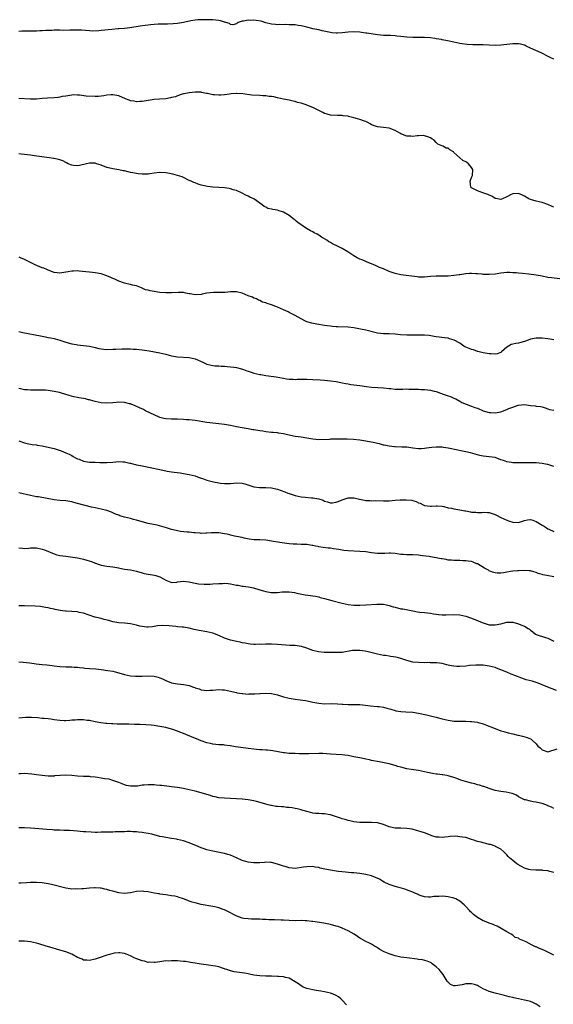
# Model space of a CAD drawing. Units: inches. Extents: x 2640000 to 2643000, y 1503000 to 1506000.
# Drawn here: x 2641535 to 2641717, y 1505329 to 1505664 of the extents above; entities that cross this region are included whole.
import ezdxf

# ---------------------------------------------------------------- set-up
doc = ezdxf.new("R2010")
doc.units = ezdxf.units.IN
doc.header["$MEASUREMENT"] = 0
doc.layers.add('LD26401503_10ft', color=121, linetype='Continuous')

msp = doc.modelspace()

# ---------------------------------------------------------------- linework, layer by layer
at = {"layer": 'LD26401503_10ft'}
for points, elevation in [([(2641717, 1505650.56), (2641716, 1505651), (2641715.33, 1505651.33), (2641712.7, 1505652.7), (2641709, 1505654.32), (2641707.61, 1505655), (2641707.18, 1505655.18), (2641707, 1505655.25), (2641705.63, 1505655.63), (2641705, 1505655.76), (2641703.79, 1505655.79), (2641703, 1505655.79), (2641699, 1505655.28), (2641697, 1505655.21), (2641693, 1505655.41), (2641691.41, 1505655.41), (2641689.44, 1505655.44), (2641687.56, 1505655.56), (2641685.77, 1505655.77), (2641685, 1505655.89), (2641684.05, 1505656.05), (2641683, 1505656.27), (2641680.79, 1505656.79), (2641679, 1505657.16), (2641678.83, 1505657.17), (2641677, 1505657.49), (2641676.47, 1505657.53), (2641675, 1505657.74), (2641673, 1505657.89), (2641672.07, 1505657.93), (2641669, 1505657.93), (2641667, 1505658), (2641665, 1505658.21), (2641663.6, 1505658.4), (2641663, 1505658.45), (2641661.45, 1505658.55), (2641659, 1505658.59), (2641657, 1505658.75), (2641653.33, 1505659.33), (2641653, 1505659.39), (2641651.58, 1505659.58), (2641651, 1505659.68), (2641649, 1505659.81), (2641647, 1505659.7), (2641645, 1505659.48), (2641643.38, 1505659.38), (2641643, 1505659.38), (2641641.53, 1505659.53), (2641641, 1505659.6), (2641638.22, 1505660.22), (2641637, 1505660.46), (2641635, 1505660.89), (2641634.66, 1505661), (2641633, 1505661.41), (2641632.49, 1505661.51), (2641631, 1505661.89), (2641630.03, 1505662.03), (2641629, 1505662.15), (2641627.78, 1505662.22), (2641627, 1505662.23), (2641625.71, 1505662.29), (2641625, 1505662.26), (2641623.7, 1505662.3), (2641623, 1505662.26), (2641622.3, 1505662.3), (2641621, 1505662.41), (2641619, 1505662.91), (2641617.46, 1505663.46), (2641615.72, 1505663.72), (2641615, 1505663.78), (2641613.72, 1505663.72), (2641613, 1505663.77), (2641611.45, 1505663.45), (2641611, 1505663.46), (2641609.57, 1505663), (2641609.23, 1505662.77), (2641609, 1505662.56), (2641607.77, 1505662.23), (2641607, 1505662.35), (2641606.66, 1505662.66), (2641605.43, 1505663), (2641605.11, 1505663.1), (2641605, 1505663.11), (2641603.6, 1505663.6), (2641603, 1505663.68), (2641601, 1505663.88), (2641599.89, 1505663.89), (2641597.95, 1505663.95), (2641597, 1505663.95), (2641595.89, 1505663.89), (2641595, 1505663.82), (2641593.54, 1505663.54), (2641591.02, 1505662.98), (2641589, 1505662.67), (2641587.46, 1505662.54), (2641585.53, 1505662.47), (2641585, 1505662.47), (2641583.57, 1505662.43), (2641582.43, 1505662.43), (2641581, 1505662.33), (2641579.83, 1505662.17), (2641579, 1505662.11), (2641578.03, 1505661.97), (2641576.27, 1505661.73), (2641572.79, 1505661.21), (2641570.99, 1505661.01), (2641569, 1505660.82), (2641568.82, 1505660.82), (2641566.64, 1505660.64), (2641563, 1505660.27), (2641562.18, 1505660.17), (2641560.09, 1505660.09), (2641559, 1505660.13), (2641556.34, 1505660.34), (2641555, 1505660.4), (2641553, 1505660.38), (2641552.36, 1505660.36), (2641550.33, 1505660.33), (2641549, 1505660.35), (2641548.34, 1505660.34), (2641547, 1505660.36), (2641546.32, 1505660.32), (2641545, 1505660.32), (2641544.25, 1505660.25), (2641543, 1505660.21), (2641542.13, 1505660.13), (2641541, 1505660.07), (2641539, 1505660.01), (2641538.04, 1505660.04), (2641536.01, 1505660.01), (2641535, 1505659.95)], 9470), ([(2641717, 1505600.17), (2641716.41, 1505600.41), (2641714.89, 1505601.11), (2641713, 1505601.77), (2641711.96, 1505602.04), (2641711, 1505602.23), (2641709, 1505602.78), (2641708.5, 1505603), (2641707, 1505603.96), (2641706.34, 1505604.34), (2641705, 1505604.9), (2641703, 1505604.78), (2641702.49, 1505604.49), (2641701, 1505603.71), (2641699.49, 1505603), (2641699, 1505602.82), (2641697.88, 1505603), (2641697, 1505603.2), (2641695.95, 1505603.95), (2641695, 1505604.33), (2641694.57, 1505604.57), (2641693.17, 1505605), (2641692.88, 1505605.12), (2641691, 1505605.8), (2641689, 1505606.77), (2641688.72, 1505607), (2641688.48, 1505609), (2641688.61, 1505609.39), (2641689, 1505610.29), (2641689.28, 1505611), (2641689.38, 1505613), (2641689, 1505613.71), (2641687.98, 1505615), (2641687.45, 1505615.45), (2641687, 1505615.68), (2641686.09, 1505616.09), (2641685, 1505617.01), (2641683, 1505618.85), (2641682.81, 1505619), (2641681.66, 1505619.66), (2641681, 1505620.29), (2641680.31, 1505620.31), (2641679.2, 1505621), (2641677.58, 1505621.58), (2641677, 1505622.17), (2641676.33, 1505623), (2641675.47, 1505623.47), (2641675, 1505623.76), (2641674.15, 1505624.15), (2641673, 1505624.51), (2641672.57, 1505624.57), (2641671, 1505624.46), (2641670.45, 1505624.46), (2641669, 1505624.2), (2641668.31, 1505624.31), (2641667, 1505624.38), (2641665, 1505625.17), (2641664.6, 1505625.4), (2641663, 1505626.25), (2641661, 1505627.04), (2641659, 1505627.33), (2641657, 1505627.48), (2641655, 1505628.16), (2641654.5, 1505628.5), (2641653.68, 1505629), (2641653.23, 1505629.23), (2641653, 1505629.29), (2641652.57, 1505629.43), (2641651, 1505630.05), (2641650.25, 1505630.25), (2641649, 1505630.62), (2641647.09, 1505631.09), (2641647, 1505631.12), (2641645.31, 1505631.31), (2641645, 1505631.4), (2641643.35, 1505631.35), (2641641, 1505631.47), (2641639.86, 1505631.86), (2641639, 1505632.11), (2641638.42, 1505632.42), (2641635, 1505634.09), (2641633, 1505634.92), (2641632.77, 1505635), (2641631, 1505635.56), (2641629.85, 1505635.85), (2641629, 1505636.14), (2641628.28, 1505636.28), (2641627, 1505636.62), (2641625, 1505636.97), (2641623, 1505637.37), (2641621.72, 1505637.72), (2641621, 1505637.8), (2641620.17, 1505637.83), (2641619, 1505638.05), (2641617.96, 1505638.04), (2641617, 1505638.13), (2641614.3, 1505638.3), (2641611.22, 1505638.78), (2641609.12, 1505638.88), (2641609, 1505638.89), (2641607.29, 1505638.71), (2641606.68, 1505638.68), (2641605, 1505638.43), (2641603.68, 1505638.32), (2641603, 1505638.29), (2641601.6, 1505638.4), (2641601, 1505638.43), (2641599.18, 1505638.82), (2641598.85, 1505638.85), (2641597.19, 1505639.19), (2641597, 1505639.26), (2641595.31, 1505639.31), (2641595, 1505639.36), (2641593, 1505639.13), (2641591.26, 1505638.74), (2641591, 1505638.7), (2641590.61, 1505638.61), (2641589, 1505638.07), (2641588.25, 1505637.75), (2641587, 1505637.46), (2641586.65, 1505637.35), (2641585, 1505637.08), (2641582.9, 1505636.9), (2641581, 1505636.78), (2641579, 1505636.53), (2641577, 1505636.19), (2641576.18, 1505636.18), (2641575, 1505636.07), (2641574.23, 1505636.23), (2641573, 1505636.4), (2641572.55, 1505636.55), (2641571.33, 1505637), (2641569, 1505638.01), (2641567, 1505638.43), (2641566.4, 1505638.4), (2641565, 1505638.26), (2641563.97, 1505638.03), (2641563, 1505637.94), (2641562.17, 1505637.83), (2641561, 1505637.82), (2641557.92, 1505637.92), (2641555.7, 1505638.3), (2641555, 1505638.29), (2641553.64, 1505638.37), (2641553, 1505638.32), (2641551, 1505638), (2641549.8, 1505637.8), (2641549, 1505637.63), (2641548.45, 1505637.55), (2641547, 1505637.4), (2641544.75, 1505637.25), (2641543, 1505637.11), (2641541, 1505636.96), (2641539, 1505636.95), (2641535, 1505637.15)], 9460), ([(2641719, 1505575.8), (2641716.17, 1505576.17), (2641715, 1505576.35), (2641713, 1505576.75), (2641711, 1505577.14), (2641708.53, 1505577.47), (2641706.33, 1505577.67), (2641705, 1505577.76), (2641704.16, 1505577.84), (2641703, 1505577.92), (2641702.05, 1505577.95), (2641701, 1505577.95), (2641699, 1505577.74), (2641697, 1505577.46), (2641695, 1505577.33), (2641693, 1505577.36), (2641692.6, 1505577.4), (2641691, 1505577.5), (2641690.43, 1505577.57), (2641689, 1505577.65), (2641688.35, 1505577.65), (2641687, 1505577.59), (2641685, 1505577.26), (2641684.79, 1505577.21), (2641683, 1505576.93), (2641682.93, 1505576.93), (2641681, 1505576.75), (2641680.77, 1505576.77), (2641679, 1505576.7), (2641678.71, 1505576.71), (2641677, 1505576.71), (2641675, 1505576.61), (2641673, 1505576.43), (2641671, 1505576.45), (2641670.51, 1505576.51), (2641665, 1505577.2), (2641663, 1505577.65), (2641661.99, 1505578.01), (2641661, 1505578.34), (2641659, 1505579.19), (2641657.71, 1505579.71), (2641657, 1505580.08), (2641656.33, 1505580.33), (2641655, 1505580.93), (2641653.49, 1505581.49), (2641653, 1505581.73), (2641651.74, 1505582.26), (2641651, 1505582.56), (2641650.09, 1505583), (2641649, 1505583.62), (2641646.96, 1505585), (2641645, 1505586.13), (2641643.35, 1505587), (2641641.72, 1505587.72), (2641641, 1505588.21), (2641640.48, 1505588.48), (2641639.81, 1505589), (2641639, 1505589.46), (2641638, 1505590), (2641637, 1505590.69), (2641636.49, 1505591), (2641635.52, 1505591.52), (2641635, 1505591.85), (2641634.22, 1505592.22), (2641632.89, 1505593), (2641631, 1505594.23), (2641629.91, 1505595), (2641629.4, 1505595.4), (2641629, 1505595.74), (2641628.27, 1505596.28), (2641627.47, 1505597), (2641627, 1505597.34), (2641625, 1505598.5), (2641623.52, 1505599), (2641623, 1505599.16), (2641621.4, 1505599.4), (2641621, 1505599.56), (2641619.75, 1505599.75), (2641619, 1505600.19), (2641618.41, 1505600.41), (2641617.78, 1505601), (2641617, 1505601.53), (2641615, 1505603), (2641613.64, 1505603.64), (2641613, 1505603.98), (2641612.27, 1505604.27), (2641611, 1505604.97), (2641609, 1505605.83), (2641607.89, 1505606.11), (2641607, 1505606.42), (2641606.59, 1505606.59), (2641605, 1505606.79), (2641603.08, 1505606.92), (2641603, 1505606.94), (2641601, 1505607.01), (2641599.19, 1505607.19), (2641597.55, 1505607.55), (2641597, 1505607.74), (2641596.01, 1505608.01), (2641595, 1505608.43), (2641594.56, 1505608.56), (2641593.6, 1505609), (2641593, 1505609.32), (2641591, 1505610.3), (2641590.52, 1505610.52), (2641589.03, 1505611.03), (2641587.45, 1505611.45), (2641585.75, 1505611.75), (2641585, 1505611.85), (2641583, 1505611.96), (2641581, 1505611.76), (2641579.56, 1505611.56), (2641579, 1505611.46), (2641577.42, 1505611.42), (2641577, 1505611.39), (2641575.57, 1505611.57), (2641575, 1505611.62), (2641573.84, 1505611.84), (2641573, 1505612.03), (2641572.18, 1505612.18), (2641571, 1505612.51), (2641570.56, 1505612.56), (2641569, 1505612.89), (2641567, 1505613.19), (2641565.57, 1505613.57), (2641565, 1505613.75), (2641563, 1505614.53), (2641561.47, 1505615), (2641561, 1505615.12), (2641559.15, 1505615.15), (2641559, 1505615.17), (2641558.07, 1505615), (2641555.62, 1505614.38), (2641555, 1505614.28), (2641553.62, 1505614.38), (2641553, 1505614.48), (2641551.77, 1505615), (2641551.27, 1505615.27), (2641551, 1505615.35), (2641549.97, 1505615.97), (2641549, 1505616.25), (2641548.46, 1505616.46), (2641547, 1505616.73), (2641546.79, 1505616.79), (2641545.3, 1505617), (2641540.34, 1505617.66), (2641539, 1505617.87), (2641538.01, 1505617.99), (2641537, 1505618.16), (2641535.79, 1505618.21), (2641535, 1505618.3)], 9450), ([(2641717, 1505555.16), (2641715, 1505555.45), (2641713, 1505555.67), (2641711.65, 1505555.65), (2641711, 1505555.67), (2641709, 1505555.29), (2641708.21, 1505555), (2641707.35, 1505554.65), (2641707, 1505554.58), (2641705.81, 1505554.19), (2641705, 1505554), (2641704.09, 1505553.91), (2641703, 1505553.59), (2641702.45, 1505553.55), (2641701.53, 1505553), (2641701, 1505552.62), (2641699.24, 1505551), (2641699.12, 1505550.88), (2641699, 1505550.8), (2641697.67, 1505550.33), (2641697, 1505550.28), (2641695.68, 1505550.32), (2641695, 1505550.4), (2641693, 1505550.71), (2641691.17, 1505551.17), (2641691, 1505551.18), (2641689.66, 1505551.66), (2641689, 1505551.79), (2641688.19, 1505552.19), (2641687, 1505552.64), (2641686.37, 1505553), (2641685, 1505553.95), (2641683.03, 1505555.03), (2641681.5, 1505555.5), (2641681, 1505555.62), (2641679.76, 1505555.76), (2641678, 1505556), (2641677, 1505556.12), (2641676.28, 1505556.28), (2641674.54, 1505556.54), (2641673, 1505556.71), (2641670.72, 1505556.72), (2641669, 1505556.64), (2641668.66, 1505556.66), (2641667, 1505556.68), (2641664.86, 1505556.86), (2641663, 1505557.08), (2641661, 1505557.17), (2641659, 1505557.13), (2641657, 1505557.35), (2641653, 1505558.42), (2641651.23, 1505558.77), (2641649, 1505559.15), (2641647, 1505559.38), (2641643.55, 1505559.55), (2641643, 1505559.54), (2641641.69, 1505559.69), (2641641, 1505559.7), (2641639.88, 1505559.88), (2641639, 1505559.95), (2641636.39, 1505560.39), (2641634.73, 1505560.73), (2641633, 1505561.24), (2641632.51, 1505561.49), (2641631, 1505562.19), (2641629, 1505563.38), (2641627, 1505564.39), (2641626.57, 1505564.57), (2641625, 1505565.29), (2641623, 1505566.17), (2641622.39, 1505566.39), (2641621, 1505566.99), (2641619.47, 1505567.47), (2641619, 1505567.69), (2641617.95, 1505567.95), (2641617, 1505568.51), (2641616.58, 1505568.58), (2641615.87, 1505569), (2641615, 1505569.31), (2641614.44, 1505569.56), (2641613, 1505570.06), (2641610.99, 1505570.99), (2641609, 1505571.37), (2641607.39, 1505571.39), (2641607, 1505571.4), (2641605.24, 1505571.24), (2641605, 1505571.23), (2641603, 1505571.18), (2641601.21, 1505571.21), (2641599, 1505570.94), (2641597.4, 1505570.6), (2641597, 1505570.55), (2641595, 1505570.45), (2641593.26, 1505570.74), (2641593, 1505570.77), (2641591.81, 1505571), (2641591, 1505571.18), (2641589.23, 1505571.23), (2641587, 1505571.08), (2641585, 1505571.08), (2641583, 1505571.23), (2641581, 1505571.49), (2641579.73, 1505571.73), (2641579, 1505571.96), (2641578.14, 1505572.14), (2641577, 1505572.69), (2641576.74, 1505572.74), (2641575, 1505573.43), (2641573.68, 1505573.68), (2641573, 1505573.92), (2641571.85, 1505574.15), (2641571, 1505574.35), (2641569, 1505575.01), (2641567.71, 1505575.71), (2641567, 1505575.99), (2641566.32, 1505576.32), (2641565, 1505576.88), (2641563, 1505577.5), (2641561, 1505577.83), (2641560.05, 1505577.95), (2641559, 1505578.06), (2641557.78, 1505578.22), (2641555.54, 1505578.46), (2641555, 1505578.53), (2641553.56, 1505578.44), (2641553, 1505578.47), (2641551.81, 1505578.19), (2641551, 1505578.09), (2641549, 1505577.78), (2641548.1, 1505577.9), (2641547, 1505577.99), (2641545, 1505578.8), (2641544.57, 1505579), (2641543.47, 1505579.47), (2641543, 1505579.64), (2641540.62, 1505580.62), (2641537, 1505582.39), (2641535.55, 1505583), (2641535.18, 1505583.18)], 9440), ([(2641535, 1505557.92), (2641536.4, 1505557.6), (2641542.43, 1505556.43), (2641544.07, 1505556.07), (2641545, 1505555.93), (2641545.74, 1505555.74), (2641547, 1505555.56), (2641547.42, 1505555.42), (2641549, 1505555.03), (2641551, 1505554.31), (2641553, 1505553.73), (2641554.52, 1505553.48), (2641555, 1505553.41), (2641557, 1505553.22), (2641559, 1505552.96), (2641560.57, 1505552.57), (2641561, 1505552.51), (2641562.18, 1505552.18), (2641563, 1505552.03), (2641563.91, 1505551.91), (2641565, 1505551.82), (2641567, 1505551.9), (2641567.96, 1505551.96), (2641570.03, 1505552.03), (2641571, 1505552.03), (2641572.01, 1505552.01), (2641573, 1505552), (2641573.93, 1505551.93), (2641575, 1505551.88), (2641575.79, 1505551.79), (2641577, 1505551.68), (2641579.33, 1505551.33), (2641583, 1505550.69), (2641585, 1505550.26), (2641587, 1505549.72), (2641589, 1505549.3), (2641593, 1505549.11), (2641595, 1505548.67), (2641597.56, 1505547.56), (2641599, 1505546.87), (2641601, 1505546.39), (2641601.71, 1505546.29), (2641603, 1505546.24), (2641603.84, 1505546.16), (2641605, 1505546.14), (2641605.93, 1505546.07), (2641607, 1505545.97), (2641608.18, 1505545.82), (2641609, 1505545.67), (2641610.78, 1505545.22), (2641611.44, 1505545), (2641612.58, 1505544.58), (2641613, 1505544.46), (2641614.09, 1505544.09), (2641615, 1505543.82), (2641617, 1505543.35), (2641617.31, 1505543.31), (2641619, 1505543.02), (2641622.54, 1505542.54), (2641625, 1505542.07), (2641626.1, 1505541.9), (2641627, 1505541.75), (2641628.3, 1505541.7), (2641629, 1505541.66), (2641629.68, 1505541.68), (2641631, 1505541.71), (2641632.3, 1505541.7), (2641633, 1505541.73), (2641635, 1505541.67), (2641637.51, 1505541.51), (2641639, 1505541.4), (2641641, 1505541.22), (2641643, 1505540.92), (2641644.56, 1505540.56), (2641645, 1505540.51), (2641646.22, 1505540.22), (2641647, 1505540.12), (2641647.97, 1505539.97), (2641651, 1505539.61), (2641653.24, 1505539.24), (2641655, 1505538.98), (2641657.14, 1505538.86), (2641659, 1505538.78), (2641661, 1505538.53), (2641661.49, 1505538.51), (2641663, 1505538.34), (2641663.64, 1505538.36), (2641665.65, 1505538.35), (2641667, 1505538.4), (2641667.65, 1505538.35), (2641669, 1505538.36), (2641669.7, 1505538.3), (2641671, 1505538.3), (2641671.76, 1505538.24), (2641673, 1505538.22), (2641675, 1505537.99), (2641676.33, 1505537.67), (2641677, 1505537.49), (2641678.42, 1505537), (2641678.84, 1505536.84), (2641679, 1505536.79), (2641681, 1505536.06), (2641681.8, 1505535.8), (2641683, 1505535.3), (2641683.63, 1505535), (2641685, 1505534.22), (2641685.75, 1505533.75), (2641688.67, 1505532.67), (2641689, 1505532.59), (2641690.14, 1505532.14), (2641691, 1505531.84), (2641692.91, 1505531), (2641695, 1505530.43), (2641695.6, 1505530.4), (2641697, 1505530.28), (2641699, 1505530.64), (2641701, 1505531.39), (2641701.71, 1505531.71), (2641703, 1505532.23), (2641704.89, 1505532.89), (2641705, 1505532.92), (2641707, 1505533.07), (2641709, 1505532.8), (2641710.65, 1505532.65), (2641711, 1505532.56), (2641712.47, 1505532.47), (2641713, 1505532.27), (2641714.01, 1505532.01), (2641715, 1505531.61), (2641715.46, 1505531.46), (2641717, 1505531.14)], 9430), ([(2641717, 1505512.06), (2641715, 1505512.71), (2641714.72, 1505512.72), (2641713, 1505513.11), (2641711, 1505513.29), (2641710.75, 1505513.25), (2641709, 1505513.3), (2641708.75, 1505513.25), (2641707, 1505513.27), (2641706.75, 1505513.25), (2641705, 1505513.25), (2641704.73, 1505513.27), (2641703, 1505513.32), (2641702.55, 1505513.45), (2641701, 1505513.66), (2641699.92, 1505514.08), (2641699, 1505514.34), (2641697, 1505515.05), (2641695, 1505515.33), (2641693, 1505515.53), (2641691.83, 1505515.83), (2641691, 1505515.99), (2641690.26, 1505516.26), (2641688.66, 1505516.66), (2641687, 1505517.06), (2641685.4, 1505517.4), (2641684.36, 1505517.64), (2641681, 1505518.31), (2641679.51, 1505518.49), (2641679, 1505518.57), (2641677, 1505518.63), (2641675.5, 1505518.5), (2641673.73, 1505518.27), (2641673, 1505518.12), (2641671.91, 1505518.1), (2641671, 1505518.04), (2641669, 1505518.29), (2641667, 1505518.56), (2641665.34, 1505518.66), (2641663, 1505518.73), (2641662.76, 1505518.76), (2641661, 1505518.9), (2641659.27, 1505519.27), (2641659, 1505519.3), (2641657.69, 1505519.69), (2641657, 1505519.81), (2641656.05, 1505520.05), (2641653, 1505520.65), (2641651, 1505520.97), (2641648.81, 1505521.2), (2641646.7, 1505521.3), (2641644.7, 1505521.3), (2641642.72, 1505521.28), (2641641, 1505521.3), (2641640.73, 1505521.27), (2641637, 1505521.11), (2641635, 1505521.3), (2641633, 1505521.7), (2641631, 1505522), (2641629, 1505522.28), (2641627.41, 1505522.59), (2641625, 1505523.09), (2641623.34, 1505523.34), (2641623, 1505523.43), (2641621.55, 1505523.55), (2641621, 1505523.65), (2641619, 1505523.86), (2641618.04, 1505524.04), (2641617, 1505524.15), (2641616.3, 1505524.3), (2641615, 1505524.48), (2641614.56, 1505524.56), (2641613, 1505524.81), (2641611, 1505525.15), (2641609, 1505525.54), (2641607, 1505525.97), (2641605, 1505526.32), (2641603, 1505526.56), (2641601, 1505526.77), (2641599, 1505527.03), (2641595, 1505527.63), (2641593, 1505527.86), (2641591.95, 1505527.95), (2641591, 1505528.04), (2641589, 1505528.11), (2641588.12, 1505528.12), (2641587, 1505528.1), (2641585, 1505528.22), (2641584.36, 1505528.36), (2641583, 1505528.7), (2641582.78, 1505528.78), (2641581, 1505529.55), (2641579.84, 1505530.16), (2641578.15, 1505531), (2641577.4, 1505531.4), (2641576.04, 1505532.04), (2641574.64, 1505532.64), (2641573.22, 1505533.22), (2641573, 1505533.3), (2641572.61, 1505533.39), (2641571, 1505533.83), (2641569, 1505533.93), (2641568.16, 1505533.84), (2641567, 1505533.69), (2641565, 1505533.52), (2641563, 1505533.72), (2641561, 1505534.19), (2641559.38, 1505534.62), (2641559, 1505534.71), (2641558.75, 1505534.75), (2641557.71, 1505535), (2641557, 1505535.15), (2641555.42, 1505535.42), (2641555, 1505535.52), (2641553.75, 1505535.75), (2641552.19, 1505536.19), (2641550.68, 1505536.68), (2641549.58, 1505537), (2641548.81, 1505537.19), (2641547, 1505537.55), (2641546.33, 1505537.67), (2641545, 1505537.85), (2641544.06, 1505537.94), (2641543, 1505538.01), (2641541, 1505538.02), (2641540.01, 1505537.99), (2641539, 1505538), (2641537.94, 1505538.06), (2641537, 1505538.16), (2641535.58, 1505538.42), (2641535, 1505538.54)], 9420), ([(2641535, 1505520.74), (2641537, 1505520.07), (2641537.88, 1505519.88), (2641539.54, 1505519.54), (2641541, 1505519.36), (2641541.29, 1505519.29), (2641543, 1505519.05), (2641545.48, 1505518.52), (2641547, 1505518.12), (2641549.39, 1505517.39), (2641551, 1505516.73), (2641552.18, 1505516.18), (2641553, 1505515.76), (2641553.49, 1505515.49), (2641554.33, 1505515), (2641555, 1505514.68), (2641555.52, 1505514.48), (2641557, 1505513.86), (2641558.33, 1505513.67), (2641559, 1505513.51), (2641560.47, 1505513.53), (2641561, 1505513.48), (2641562.56, 1505513.44), (2641563, 1505513.41), (2641564.61, 1505513.39), (2641565, 1505513.39), (2641567, 1505513.55), (2641569, 1505513.75), (2641570.34, 1505513.66), (2641571, 1505513.65), (2641572.78, 1505513.22), (2641573, 1505513.18), (2641573.75, 1505513), (2641574.74, 1505512.74), (2641575, 1505512.64), (2641576.42, 1505512.42), (2641577, 1505512.23), (2641578.05, 1505512.05), (2641579.66, 1505511.66), (2641582.97, 1505510.97), (2641585.5, 1505510.5), (2641587, 1505510.27), (2641587.89, 1505510.11), (2641589.87, 1505509.87), (2641591, 1505509.65), (2641593, 1505509.31), (2641595, 1505508.82), (2641596.33, 1505508.33), (2641597, 1505508.11), (2641597.8, 1505507.8), (2641599, 1505507.39), (2641601.19, 1505506.81), (2641603, 1505506.47), (2641603.62, 1505506.38), (2641605, 1505506.25), (2641607, 1505506.31), (2641609, 1505506.49), (2641611, 1505506.36), (2641611.9, 1505506.1), (2641615, 1505505.09), (2641616.88, 1505504.88), (2641619, 1505504.9), (2641621, 1505504.75), (2641622.41, 1505504.41), (2641623, 1505504.28), (2641625.45, 1505503.45), (2641626.53, 1505503), (2641627, 1505502.82), (2641629, 1505502.18), (2641629.99, 1505501.99), (2641631, 1505501.76), (2641632.41, 1505501.59), (2641634.6, 1505501.4), (2641635, 1505501.4), (2641637.03, 1505501.03), (2641638.54, 1505500.54), (2641639, 1505500.26), (2641639.99, 1505499.99), (2641641, 1505499.67), (2641641.73, 1505499.73), (2641643, 1505499.95), (2641644.5, 1505500.5), (2641645, 1505500.72), (2641647, 1505501.34), (2641648.62, 1505501.38), (2641649, 1505501.35), (2641650.89, 1505500.89), (2641652.56, 1505500.56), (2641653, 1505500.49), (2641654.45, 1505500.45), (2641655, 1505500.41), (2641656.45, 1505500.45), (2641659, 1505500.39), (2641660.4, 1505500.4), (2641661, 1505500.42), (2641663, 1505500.57), (2641664.67, 1505500.67), (2641666.71, 1505500.71), (2641668.57, 1505500.57), (2641670.15, 1505500.15), (2641671, 1505499.73), (2641671.53, 1505499.53), (2641672.54, 1505499), (2641673, 1505498.82), (2641675, 1505498.52), (2641675.41, 1505498.59), (2641677, 1505498.64), (2641677.34, 1505498.66), (2641679, 1505498.5), (2641679.59, 1505498.41), (2641681, 1505498.04), (2641682.18, 1505497.82), (2641683, 1505497.62), (2641685, 1505497.32), (2641686.74, 1505497), (2641687, 1505496.94), (2641688.64, 1505496.64), (2641689, 1505496.52), (2641690.46, 1505496.46), (2641691, 1505496.38), (2641692.45, 1505496.45), (2641693, 1505496.5), (2641694.37, 1505496.37), (2641695, 1505496.37), (2641697, 1505495.73), (2641697.53, 1505495.53), (2641699, 1505494.71), (2641701, 1505493.78), (2641701.6, 1505493.6), (2641703, 1505493.12), (2641705, 1505493.05), (2641707, 1505493.7), (2641708.08, 1505493.92), (2641709, 1505494.07), (2641709.8, 1505493.8), (2641711, 1505493.34), (2641711.49, 1505493), (2641712.46, 1505492.46), (2641713, 1505492.11), (2641713.75, 1505491.75), (2641715, 1505490.87), (2641715.28, 1505490.72), (2641717, 1505489.9)], 9410), ([(2641717, 1505474.48), (2641714.63, 1505475), (2641713.26, 1505475.26), (2641713, 1505475.37), (2641711.7, 1505475.7), (2641711, 1505476), (2641710.23, 1505476.23), (2641709, 1505476.51), (2641708.59, 1505476.59), (2641706.68, 1505476.68), (2641705, 1505476.62), (2641704.58, 1505476.58), (2641703, 1505476.45), (2641702.3, 1505476.3), (2641701, 1505476.1), (2641699.84, 1505475.84), (2641699, 1505475.76), (2641697.76, 1505475.76), (2641697, 1505475.9), (2641696.13, 1505476.13), (2641695, 1505476.62), (2641694.74, 1505476.74), (2641694.31, 1505477), (2641693.46, 1505477.46), (2641691, 1505478.94), (2641690.85, 1505479), (2641689.51, 1505479.51), (2641689, 1505479.69), (2641687.85, 1505479.85), (2641687, 1505480), (2641686, 1505480), (2641685, 1505480.07), (2641684.05, 1505480.05), (2641683, 1505480.08), (2641682.16, 1505480.16), (2641681, 1505480.22), (2641680.38, 1505480.38), (2641679, 1505480.59), (2641678.69, 1505480.69), (2641677, 1505481.04), (2641675, 1505481.36), (2641674.61, 1505481.39), (2641672.31, 1505481.69), (2641671, 1505481.88), (2641669, 1505482.03), (2641667.97, 1505482.03), (2641667, 1505482.01), (2641665.89, 1505482.11), (2641665, 1505482.11), (2641663.65, 1505482.35), (2641663, 1505482.42), (2641661.47, 1505482.53), (2641661, 1505482.58), (2641659.52, 1505482.48), (2641659, 1505482.49), (2641657, 1505482.46), (2641655, 1505482.66), (2641653, 1505482.97), (2641651, 1505483.18), (2641647, 1505483.33), (2641645.53, 1505483.53), (2641645, 1505483.55), (2641643.82, 1505483.82), (2641643, 1505483.95), (2641642.08, 1505484.08), (2641641, 1505484.28), (2641640.28, 1505484.28), (2641638.49, 1505484.49), (2641637, 1505484.72), (2641636.79, 1505484.79), (2641635.91, 1505485), (2641635, 1505485.18), (2641634.81, 1505485.19), (2641633, 1505485.47), (2641631, 1505485.56), (2641629.59, 1505485.59), (2641628.34, 1505485.66), (2641627, 1505485.76), (2641626.15, 1505485.85), (2641623.83, 1505486.17), (2641621, 1505486.67), (2641619, 1505486.96), (2641617, 1505487.06), (2641615.11, 1505487.11), (2641613.35, 1505487.35), (2641611.68, 1505487.68), (2641611, 1505487.85), (2641609, 1505488.25), (2641608.4, 1505488.4), (2641607, 1505488.71), (2641606.78, 1505488.78), (2641605.88, 1505489), (2641605, 1505489.2), (2641603, 1505489.46), (2641600.54, 1505489.46), (2641599, 1505489.33), (2641598.66, 1505489.34), (2641597, 1505489.31), (2641596.68, 1505489.32), (2641595, 1505489.47), (2641594.5, 1505489.5), (2641593, 1505489.68), (2641592.26, 1505489.74), (2641589.99, 1505489.99), (2641589, 1505490.15), (2641587.47, 1505490.53), (2641587, 1505490.62), (2641585.22, 1505491.22), (2641583.68, 1505491.68), (2641582.07, 1505492.07), (2641579, 1505492.69), (2641577, 1505493.21), (2641575, 1505493.84), (2641574.06, 1505494.06), (2641573, 1505494.37), (2641571, 1505494.82), (2641569.32, 1505495.32), (2641569, 1505495.44), (2641567.87, 1505495.87), (2641567, 1505496.29), (2641566.48, 1505496.48), (2641565, 1505497.08), (2641563, 1505497.56), (2641561, 1505497.96), (2641559.76, 1505498.24), (2641555, 1505499.49), (2641553.78, 1505499.78), (2641553, 1505499.99), (2641551, 1505500.33), (2641549, 1505500.47), (2641547, 1505500.68), (2641541.68, 1505501.68), (2641541, 1505501.77), (2641539, 1505502.16), (2641535.03, 1505503.03)], 9400), ([(2641535, 1505484.4), (2641536.25, 1505484.25), (2641537, 1505484.21), (2641538.27, 1505484.27), (2641539, 1505484.33), (2641541, 1505484.38), (2641543, 1505483.95), (2641543.7, 1505483.7), (2641547, 1505482.31), (2641547.95, 1505482.05), (2641549, 1505481.8), (2641551, 1505481.55), (2641552.64, 1505481.36), (2641555, 1505480.96), (2641556.61, 1505480.61), (2641557, 1505480.54), (2641558.2, 1505480.2), (2641559.72, 1505479.72), (2641561, 1505479.21), (2641561.17, 1505479.17), (2641561.68, 1505479), (2641563, 1505478.51), (2641565, 1505478.12), (2641565.99, 1505477.99), (2641567, 1505477.89), (2641568.33, 1505477.67), (2641571, 1505477.15), (2641573, 1505476.85), (2641575, 1505476.44), (2641577, 1505475.85), (2641577.68, 1505475.68), (2641579, 1505475.41), (2641581.12, 1505475.12), (2641581.61, 1505475), (2641583, 1505474.56), (2641584.21, 1505473.79), (2641585, 1505473.38), (2641586.71, 1505472.71), (2641587, 1505472.63), (2641588.75, 1505472.75), (2641589, 1505472.8), (2641590.98, 1505473.02), (2641593, 1505472.84), (2641594.48, 1505472.48), (2641595, 1505472.41), (2641596.16, 1505472.16), (2641598.02, 1505472.02), (2641600.05, 1505472.05), (2641601, 1505472.09), (2641603, 1505472.26), (2641604.3, 1505472.3), (2641605, 1505472.35), (2641606.21, 1505472.21), (2641607, 1505472.15), (2641609, 1505471.74), (2641609.65, 1505471.65), (2641611, 1505471.37), (2641611.36, 1505471.36), (2641613.11, 1505471.11), (2641614.79, 1505470.79), (2641617, 1505470.14), (2641618.26, 1505469.74), (2641619, 1505469.52), (2641620.79, 1505469.21), (2641621, 1505469.19), (2641623, 1505469.24), (2641624.6, 1505469.4), (2641625, 1505469.42), (2641626.55, 1505469.45), (2641627, 1505469.42), (2641628.83, 1505469.17), (2641629.61, 1505469), (2641630.73, 1505468.73), (2641632.43, 1505468.43), (2641634.2, 1505468.2), (2641635, 1505468.12), (2641635.91, 1505467.91), (2641637, 1505467.71), (2641637.54, 1505467.54), (2641639, 1505467.17), (2641641.47, 1505466.53), (2641645, 1505465.53), (2641647, 1505465.12), (2641649, 1505464.94), (2641651, 1505464.9), (2641653, 1505464.96), (2641656.79, 1505465.21), (2641657, 1505465.24), (2641659, 1505465.2), (2641660.09, 1505465), (2641661, 1505464.81), (2641662.37, 1505464.37), (2641663, 1505464.18), (2641665, 1505463.67), (2641665.59, 1505463.59), (2641669, 1505462.96), (2641670.64, 1505462.64), (2641671.44, 1505462.56), (2641673, 1505462.35), (2641675, 1505462.13), (2641676.04, 1505461.96), (2641677, 1505461.82), (2641677.76, 1505461.76), (2641679, 1505461.6), (2641680.41, 1505461.6), (2641683, 1505461.71), (2641685, 1505461.62), (2641687, 1505461.2), (2641688.63, 1505460.63), (2641690.07, 1505460.07), (2641691, 1505459.67), (2641691.5, 1505459.5), (2641693, 1505458.88), (2641695, 1505458.26), (2641695.77, 1505458.23), (2641697, 1505458.15), (2641699, 1505458.59), (2641701, 1505459.12), (2641703, 1505459.08), (2641705, 1505458.55), (2641705.8, 1505458.2), (2641707, 1505457.74), (2641708.23, 1505457), (2641708.7, 1505456.7), (2641709, 1505456.42), (2641709.81, 1505455.81), (2641710.77, 1505455), (2641711, 1505454.88), (2641714.11, 1505453.89), (2641715, 1505453.63), (2641716.3, 1505453), (2641716.79, 1505452.79), (2641717, 1505452.66)], 9390), ([(2641717.9, 1505435.9), (2641716.41, 1505436.41), (2641714.98, 1505436.98), (2641713, 1505437.85), (2641711.66, 1505438.34), (2641711, 1505438.6), (2641709.66, 1505439), (2641707.55, 1505439.55), (2641706.05, 1505440.05), (2641703.68, 1505441), (2641702.52, 1505441.48), (2641701, 1505442.13), (2641699, 1505442.94), (2641697.52, 1505443.52), (2641697, 1505443.65), (2641695.96, 1505443.96), (2641695, 1505444.19), (2641693, 1505444.5), (2641691, 1505444.52), (2641690.5, 1505444.5), (2641688.33, 1505444.33), (2641687, 1505444.19), (2641685, 1505444.04), (2641684.05, 1505444.05), (2641683, 1505444.12), (2641682.23, 1505444.23), (2641681, 1505444.54), (2641680.61, 1505444.61), (2641679, 1505445.04), (2641677.24, 1505445.24), (2641677, 1505445.29), (2641676.69, 1505445.31), (2641675, 1505445.33), (2641674.65, 1505445.35), (2641673, 1505445.31), (2641671, 1505445.35), (2641669, 1505445.56), (2641667, 1505446.07), (2641665, 1505446.76), (2641664.12, 1505447), (2641663.22, 1505447.22), (2641661.48, 1505447.48), (2641661, 1505447.52), (2641659.73, 1505447.73), (2641659, 1505447.82), (2641658.03, 1505448.03), (2641657, 1505448.23), (2641654.77, 1505448.77), (2641653.88, 1505449), (2641652.77, 1505449.23), (2641651, 1505449.48), (2641649.45, 1505449.45), (2641649, 1505449.5), (2641648.53, 1505449.47), (2641645, 1505448.84), (2641644.85, 1505448.85), (2641643, 1505448.76), (2641642.78, 1505448.78), (2641638.85, 1505448.85), (2641636.98, 1505448.98), (2641635, 1505449.52), (2641633, 1505450.29), (2641631.18, 1505450.82), (2641631, 1505450.87), (2641629, 1505451.14), (2641627.22, 1505451.22), (2641623, 1505451.5), (2641621, 1505451.59), (2641619.6, 1505451.6), (2641619, 1505451.63), (2641617.57, 1505451.57), (2641617, 1505451.6), (2641615.53, 1505451.53), (2641615, 1505451.56), (2641613.68, 1505451.68), (2641613, 1505451.71), (2641612.01, 1505452.01), (2641611, 1505452.08), (2641610.32, 1505452.32), (2641609, 1505452.5), (2641608.63, 1505452.63), (2641607, 1505452.98), (2641605, 1505453.7), (2641603, 1505454.57), (2641601, 1505455.33), (2641599, 1505455.81), (2641596.3, 1505456.3), (2641594.65, 1505456.65), (2641593, 1505457.04), (2641591, 1505457.38), (2641590.62, 1505457.38), (2641589, 1505457.58), (2641588.39, 1505457.61), (2641586.15, 1505457.85), (2641584.03, 1505457.97), (2641582.18, 1505457.82), (2641581, 1505457.59), (2641580.45, 1505457.55), (2641579, 1505457.39), (2641578.57, 1505457.43), (2641577, 1505457.62), (2641576.2, 1505457.8), (2641575, 1505458.09), (2641573, 1505458.51), (2641571, 1505458.73), (2641569, 1505458.85), (2641567, 1505459.21), (2641565.63, 1505459.63), (2641564.07, 1505460.07), (2641563, 1505460.34), (2641562.45, 1505460.45), (2641561, 1505460.82), (2641560.84, 1505460.84), (2641557, 1505462.15), (2641555.56, 1505462.44), (2641555, 1505462.58), (2641553, 1505462.73), (2641551.16, 1505462.84), (2641550.84, 1505462.84), (2641549.86, 1505463), (2641549.09, 1505463.09), (2641547.39, 1505463.39), (2641547, 1505463.51), (2641545.74, 1505463.75), (2641545, 1505463.94), (2641544.12, 1505464.12), (2641542.4, 1505464.4), (2641540.52, 1505464.52), (2641537, 1505464.62), (2641535, 1505464.7)], 9380), ([(2641535, 1505445.62), (2641536.47, 1505445.53), (2641538.76, 1505445.24), (2641540.94, 1505444.94), (2641543, 1505444.71), (2641544.57, 1505444.57), (2641546.38, 1505444.38), (2641547, 1505444.29), (2641549, 1505444.09), (2641551, 1505443.95), (2641553, 1505443.87), (2641553.8, 1505443.8), (2641555, 1505443.76), (2641555.66, 1505443.66), (2641557, 1505443.58), (2641557.51, 1505443.51), (2641559, 1505443.41), (2641561.21, 1505443.21), (2641563, 1505443.02), (2641565.27, 1505442.73), (2641567, 1505442.43), (2641567.75, 1505442.25), (2641569, 1505441.93), (2641571, 1505441.32), (2641573, 1505440.85), (2641574.74, 1505440.74), (2641575, 1505440.72), (2641576.78, 1505440.78), (2641577, 1505440.78), (2641578.83, 1505440.83), (2641581, 1505440.7), (2641582.38, 1505440.38), (2641583, 1505440.23), (2641583.89, 1505439.89), (2641585, 1505439.3), (2641585.21, 1505439.21), (2641585.6, 1505439), (2641587, 1505438.48), (2641587.66, 1505438.34), (2641589, 1505438.1), (2641590.05, 1505438.05), (2641591, 1505437.94), (2641592.36, 1505437.64), (2641593, 1505437.55), (2641594.47, 1505437), (2641594.87, 1505436.87), (2641595, 1505436.82), (2641596.39, 1505436.39), (2641597, 1505436.16), (2641598.04, 1505436.04), (2641599, 1505435.86), (2641599.95, 1505435.95), (2641601, 1505436), (2641603, 1505436.21), (2641604.13, 1505436.13), (2641605, 1505436.09), (2641607, 1505435.65), (2641607.51, 1505435.51), (2641609, 1505435.18), (2641609.13, 1505435.13), (2641611, 1505434.84), (2641611.16, 1505434.84), (2641613, 1505434.67), (2641613.31, 1505434.69), (2641615, 1505434.69), (2641615.29, 1505434.71), (2641617, 1505434.86), (2641617.14, 1505434.86), (2641619, 1505435), (2641621, 1505434.87), (2641623, 1505434.35), (2641625, 1505433.69), (2641627, 1505433.22), (2641629, 1505432.94), (2641630.74, 1505432.74), (2641632.47, 1505432.47), (2641634.15, 1505432.15), (2641635, 1505431.95), (2641637, 1505431.56), (2641639, 1505431.39), (2641641.42, 1505431.42), (2641643.4, 1505431.4), (2641645, 1505431.23), (2641645.22, 1505431.22), (2641647, 1505431.07), (2641649, 1505431.13), (2641649.12, 1505431.12), (2641651, 1505431.11), (2641654.66, 1505430.66), (2641657, 1505430.49), (2641657.61, 1505430.39), (2641659, 1505430.2), (2641660.13, 1505429.87), (2641661.53, 1505429.53), (2641663, 1505429.04), (2641663.23, 1505429), (2641665, 1505428.72), (2641666.64, 1505428.64), (2641669, 1505428.48), (2641671, 1505428.2), (2641673.62, 1505427.62), (2641675.98, 1505427), (2641677, 1505426.77), (2641677.35, 1505426.65), (2641679, 1505426.29), (2641680.03, 1505425.97), (2641681, 1505425.79), (2641682.45, 1505425.55), (2641683, 1505425.48), (2641685, 1505425.43), (2641687, 1505425.42), (2641688.68, 1505425.32), (2641689, 1505425.32), (2641691, 1505425.06), (2641691.23, 1505425), (2641692.62, 1505424.62), (2641693, 1505424.49), (2641694.06, 1505424.06), (2641695, 1505423.76), (2641695.51, 1505423.51), (2641697.01, 1505422.99), (2641699, 1505422.21), (2641700.03, 1505421.97), (2641701.46, 1505421.46), (2641703, 1505421.14), (2641704.74, 1505420.74), (2641705, 1505420.69), (2641706.36, 1505420.36), (2641707.92, 1505419.92), (2641709, 1505419.41), (2641709.3, 1505419.3), (2641709.65, 1505419), (2641711, 1505417.75), (2641711.59, 1505417), (2641712.36, 1505416.36), (2641713, 1505415.73), (2641715, 1505415.03), (2641718.08, 1505416.08)], 9370), ([(2641717, 1505395.8), (2641716.24, 1505396.24), (2641715, 1505396.7), (2641714.81, 1505396.81), (2641713, 1505397.46), (2641712.41, 1505397.59), (2641711, 1505397.93), (2641709.99, 1505397.99), (2641709, 1505398.21), (2641707.33, 1505398.67), (2641707, 1505398.69), (2641705, 1505399.77), (2641704.25, 1505400.25), (2641702.82, 1505400.82), (2641700.72, 1505401.28), (2641699, 1505401.52), (2641698.3, 1505401.7), (2641697, 1505401.91), (2641695, 1505402.55), (2641693.2, 1505403.2), (2641693, 1505403.23), (2641691.7, 1505403.7), (2641691, 1505403.82), (2641690.11, 1505404.11), (2641689, 1505404.35), (2641686.9, 1505404.9), (2641685.39, 1505405.39), (2641684.05, 1505405.95), (2641683, 1505406.33), (2641681.09, 1505406.91), (2641680.59, 1505407), (2641679.2, 1505407.2), (2641679, 1505407.24), (2641677.4, 1505407.4), (2641677, 1505407.48), (2641675.68, 1505407.68), (2641674.03, 1505408.03), (2641673, 1505408.28), (2641671, 1505408.68), (2641668.41, 1505409), (2641667, 1505409.23), (2641665, 1505409.76), (2641663.93, 1505410.07), (2641663, 1505410.39), (2641661, 1505410.94), (2641659.32, 1505411.32), (2641657.61, 1505411.61), (2641655, 1505412.13), (2641654.31, 1505412.31), (2641653, 1505412.55), (2641652.64, 1505412.64), (2641651, 1505412.94), (2641649, 1505413.35), (2641648.54, 1505413.46), (2641647, 1505413.75), (2641645.88, 1505413.88), (2641645, 1505414.01), (2641643, 1505414.15), (2641641, 1505414.27), (2641639.67, 1505414.33), (2641638.41, 1505414.41), (2641637, 1505414.43), (2641633.65, 1505414.35), (2641633, 1505414.31), (2641631.65, 1505414.35), (2641631, 1505414.32), (2641630.33, 1505414.33), (2641629, 1505414.43), (2641627, 1505414.51), (2641625.37, 1505414.63), (2641625, 1505414.67), (2641623.24, 1505415), (2641621.41, 1505415.41), (2641619.62, 1505415.62), (2641619, 1505415.62), (2641617.73, 1505415.73), (2641617, 1505415.74), (2641615.86, 1505415.86), (2641615, 1505415.93), (2641613, 1505416.16), (2641610.48, 1505416.49), (2641608.76, 1505416.76), (2641606.91, 1505417.09), (2641605, 1505417.32), (2641604.65, 1505417.35), (2641603, 1505417.43), (2641601, 1505417.62), (2641600.19, 1505417.81), (2641599, 1505418.11), (2641597, 1505418.82), (2641595.46, 1505419.46), (2641594.02, 1505420.02), (2641593, 1505420.45), (2641592.6, 1505420.6), (2641591, 1505421.29), (2641589.74, 1505421.74), (2641589, 1505422.08), (2641587.36, 1505422.64), (2641586.1, 1505423), (2641585, 1505423.28), (2641583, 1505423.67), (2641581, 1505423.94), (2641580.05, 1505424.05), (2641578.21, 1505424.21), (2641576.3, 1505424.3), (2641575, 1505424.32), (2641574.36, 1505424.36), (2641572.4, 1505424.4), (2641568.41, 1505424.41), (2641567, 1505424.5), (2641566.49, 1505424.49), (2641565, 1505424.66), (2641564.65, 1505424.65), (2641562.86, 1505424.86), (2641561, 1505425.19), (2641559, 1505425.63), (2641558.3, 1505425.7), (2641557, 1505425.91), (2641556.13, 1505425.87), (2641555, 1505425.9), (2641554.19, 1505425.81), (2641553, 1505425.74), (2641552.32, 1505425.68), (2641551, 1505425.59), (2641550.39, 1505425.61), (2641549, 1505425.66), (2641547, 1505425.95), (2641545.91, 1505426.09), (2641545, 1505426.24), (2641543.66, 1505426.34), (2641543, 1505426.41), (2641541.46, 1505426.54), (2641539.32, 1505426.68), (2641537.34, 1505426.66), (2641535, 1505426.52)], 9360), ([(2641717, 1505374.05), (2641715.65, 1505374.35), (2641715, 1505374.54), (2641713.3, 1505374.7), (2641713, 1505374.76), (2641711.22, 1505374.78), (2641710.82, 1505374.83), (2641709, 1505374.89), (2641708.53, 1505375), (2641707.35, 1505375.35), (2641707, 1505375.47), (2641704.77, 1505376.77), (2641704.44, 1505377), (2641703, 1505378.09), (2641701.9, 1505379), (2641701.46, 1505379.46), (2641701, 1505379.97), (2641700.49, 1505380.49), (2641699.97, 1505381), (2641699, 1505381.88), (2641697.18, 1505382.82), (2641697, 1505382.93), (2641695.49, 1505383.49), (2641695, 1505383.57), (2641693.91, 1505383.91), (2641693, 1505384.07), (2641692.28, 1505384.28), (2641691, 1505384.59), (2641690.68, 1505384.68), (2641689.73, 1505385), (2641689, 1505385.27), (2641687, 1505385.86), (2641685.95, 1505386.05), (2641685, 1505386.18), (2641683.7, 1505386.3), (2641681.74, 1505386.26), (2641681, 1505386.15), (2641679.94, 1505386.06), (2641679, 1505385.92), (2641678.04, 1505385.96), (2641677, 1505386.03), (2641675.53, 1505386.47), (2641675, 1505386.65), (2641674.17, 1505387), (2641673.33, 1505387.33), (2641673, 1505387.43), (2641671.86, 1505387.86), (2641670.33, 1505388.33), (2641668.75, 1505388.75), (2641667, 1505389.01), (2641664.96, 1505389.04), (2641663, 1505389.1), (2641661.45, 1505389.45), (2641661, 1505389.53), (2641659, 1505390.28), (2641657, 1505390.87), (2641655, 1505391.01), (2641653, 1505390.99), (2641651.05, 1505391.05), (2641649, 1505391.28), (2641647.58, 1505391.58), (2641647, 1505391.67), (2641645.97, 1505391.97), (2641645, 1505392.23), (2641644.42, 1505392.42), (2641641, 1505393.66), (2641640.26, 1505393.74), (2641639, 1505393.95), (2641638.05, 1505393.95), (2641637, 1505394.01), (2641635.89, 1505394.11), (2641635, 1505394.22), (2641633.42, 1505394.58), (2641631.23, 1505395.23), (2641631, 1505395.25), (2641629.63, 1505395.63), (2641629, 1505395.73), (2641627.93, 1505395.93), (2641627, 1505396.07), (2641626.15, 1505396.15), (2641625, 1505396.28), (2641624.31, 1505396.31), (2641623, 1505396.44), (2641622.48, 1505396.48), (2641621, 1505396.74), (2641620.77, 1505396.77), (2641619.85, 1505397), (2641619, 1505397.24), (2641618.64, 1505397.36), (2641615.86, 1505398.14), (2641615, 1505398.33), (2641613, 1505398.74), (2641611, 1505398.97), (2641609.1, 1505399.1), (2641607, 1505399.2), (2641605, 1505399.24), (2641603, 1505399.41), (2641601.75, 1505399.75), (2641601, 1505399.89), (2641600.17, 1505400.17), (2641599, 1505400.5), (2641597, 1505401.1), (2641595, 1505401.66), (2641593, 1505402.15), (2641591, 1505402.6), (2641589, 1505402.94), (2641587, 1505403.16), (2641585.31, 1505403.31), (2641583.53, 1505403.53), (2641583, 1505403.61), (2641581.73, 1505403.73), (2641581, 1505403.82), (2641579.8, 1505403.8), (2641579, 1505403.84), (2641577.67, 1505403.67), (2641577, 1505403.67), (2641575.4, 1505403.4), (2641575, 1505403.4), (2641573.3, 1505403.3), (2641573, 1505403.32), (2641571.61, 1505403.61), (2641571, 1505403.76), (2641570.15, 1505404.15), (2641569, 1505404.57), (2641568.73, 1505404.73), (2641567, 1505405.33), (2641565.72, 1505405.72), (2641564.13, 1505405.87), (2641563, 1505406.1), (2641561.72, 1505406.28), (2641561, 1505406.41), (2641559.43, 1505406.57), (2641559, 1505406.6), (2641558.59, 1505406.59), (2641557, 1505406.64), (2641555, 1505406.77), (2641553, 1505407.02), (2641551, 1505407.11), (2641547.19, 1505406.81), (2641547, 1505406.78), (2641545, 1505406.8), (2641543, 1505406.96), (2641541, 1505407.18), (2641539.39, 1505407.39), (2641537, 1505407.61), (2641535.55, 1505407.55), (2641535, 1505407.55)], 9350), ([(2641717, 1505345.92), (2641715, 1505346.94), (2641713.56, 1505347.56), (2641712.14, 1505348.14), (2641711, 1505348.67), (2641710.76, 1505348.76), (2641710.31, 1505349), (2641709.43, 1505349.43), (2641707.55, 1505350.45), (2641707, 1505350.7), (2641705.33, 1505351.33), (2641705, 1505351.65), (2641703.87, 1505351.87), (2641703, 1505352.64), (2641702.46, 1505353), (2641701, 1505353.82), (2641699.09, 1505355), (2641697.72, 1505355.72), (2641697, 1505355.95), (2641696.31, 1505356.31), (2641695, 1505356.75), (2641693.45, 1505357.45), (2641693, 1505357.62), (2641691, 1505358.74), (2641689.71, 1505359.71), (2641689, 1505360.36), (2641688.65, 1505360.65), (2641688.37, 1505361), (2641687, 1505362.49), (2641686.48, 1505363), (2641685, 1505364.28), (2641683.67, 1505365), (2641683, 1505365.28), (2641681, 1505365.76), (2641680.11, 1505365.89), (2641679, 1505365.98), (2641677.86, 1505365.86), (2641677, 1505365.86), (2641676.18, 1505365.82), (2641675, 1505365.57), (2641674.36, 1505365.64), (2641673, 1505365.7), (2641671.91, 1505366.09), (2641671, 1505366.45), (2641670.65, 1505366.65), (2641669.76, 1505367), (2641669.25, 1505367.25), (2641669, 1505367.32), (2641667.81, 1505367.81), (2641666.31, 1505368.31), (2641664.77, 1505368.77), (2641663.8, 1505369), (2641662.65, 1505369.35), (2641661, 1505369.93), (2641659.26, 1505370.74), (2641658.74, 1505371), (2641657.71, 1505371.71), (2641656.35, 1505372.35), (2641655, 1505372.85), (2641653, 1505373.31), (2641651, 1505373.61), (2641649, 1505373.84), (2641648.11, 1505373.89), (2641646.12, 1505374.12), (2641645, 1505374.2), (2641643.66, 1505374.34), (2641643, 1505374.43), (2641641, 1505374.74), (2641639.14, 1505375.14), (2641637.52, 1505375.52), (2641637, 1505375.66), (2641635.84, 1505375.84), (2641635, 1505375.99), (2641633, 1505375.98), (2641631.8, 1505375.8), (2641629, 1505375.41), (2641627, 1505375.53), (2641625.89, 1505375.89), (2641625, 1505376.12), (2641623, 1505376.87), (2641621, 1505377.42), (2641620.59, 1505377.41), (2641619, 1505377.5), (2641618.56, 1505377.44), (2641617, 1505377.32), (2641615, 1505377.26), (2641613, 1505377.51), (2641612.22, 1505377.78), (2641611, 1505378.1), (2641609, 1505379.03), (2641607, 1505379.87), (2641606.14, 1505380.14), (2641605, 1505380.44), (2641601, 1505381.2), (2641599, 1505381.71), (2641598.03, 1505382.03), (2641597, 1505382.4), (2641595.21, 1505383.21), (2641593.8, 1505383.8), (2641593, 1505384.11), (2641591, 1505384.75), (2641589, 1505385.24), (2641588.69, 1505385.31), (2641587, 1505385.61), (2641585, 1505385.89), (2641583.92, 1505386.08), (2641583, 1505386.27), (2641580.26, 1505387), (2641579, 1505387.3), (2641577.5, 1505387.49), (2641577, 1505387.62), (2641575.67, 1505387.67), (2641575, 1505387.81), (2641573.82, 1505387.82), (2641573, 1505387.9), (2641571.91, 1505387.91), (2641571, 1505387.88), (2641569.88, 1505387.88), (2641569, 1505387.81), (2641567.79, 1505387.79), (2641567, 1505387.74), (2641565.73, 1505387.73), (2641565, 1505387.69), (2641563.69, 1505387.69), (2641563, 1505387.66), (2641561.65, 1505387.65), (2641561, 1505387.63), (2641559.66, 1505387.66), (2641557.77, 1505387.77), (2641557, 1505387.87), (2641555.93, 1505387.93), (2641555, 1505388.04), (2641552.24, 1505388.24), (2641550.33, 1505388.33), (2641549, 1505388.36), (2641548.39, 1505388.39), (2641547, 1505388.42), (2641546.46, 1505388.46), (2641544.59, 1505388.59), (2641540.51, 1505389), (2641539, 1505389.12), (2641537, 1505389.22), (2641535, 1505389.23)], 9340), ([(2641712.3, 1505328.3), (2641711, 1505329.2), (2641709.84, 1505329.84), (2641709, 1505330.14), (2641707.52, 1505330.48), (2641707, 1505330.63), (2641705, 1505331), (2641703.33, 1505331.33), (2641703, 1505331.45), (2641701.75, 1505331.75), (2641700.18, 1505332.18), (2641697, 1505332.99), (2641695, 1505333.58), (2641693, 1505334.46), (2641691.38, 1505335.38), (2641691, 1505335.55), (2641689.95, 1505335.95), (2641689, 1505336.17), (2641688.16, 1505336.16), (2641687, 1505336.11), (2641685.81, 1505335.81), (2641685, 1505335.7), (2641683.43, 1505335.43), (2641683, 1505335.48), (2641681.88, 1505335.88), (2641681, 1505336.66), (2641680.84, 1505336.84), (2641680.74, 1505337), (2641679.34, 1505339.34), (2641678.47, 1505340.47), (2641677.99, 1505341), (2641677, 1505341.96), (2641675.62, 1505343), (2641675.25, 1505343.25), (2641675, 1505343.39), (2641673.87, 1505343.87), (2641672.27, 1505344.27), (2641671, 1505344.44), (2641670.51, 1505344.51), (2641666.94, 1505344.94), (2641665, 1505345.23), (2641663, 1505345.69), (2641662.02, 1505345.98), (2641661, 1505346.33), (2641659.31, 1505347), (2641659.1, 1505347.1), (2641657.86, 1505347.86), (2641657, 1505348.43), (2641656.64, 1505348.64), (2641655.94, 1505349), (2641655, 1505349.61), (2641654.11, 1505350.11), (2641653, 1505350.59), (2641652.29, 1505351), (2641651.45, 1505351.45), (2641651, 1505351.7), (2641650.25, 1505352.25), (2641649.12, 1505353), (2641647, 1505354.14), (2641645.02, 1505355.02), (2641643.59, 1505355.59), (2641643, 1505355.8), (2641641, 1505356.37), (2641638.76, 1505356.76), (2641635, 1505357.3), (2641634.68, 1505357.32), (2641633, 1505357.53), (2641632.46, 1505357.54), (2641631, 1505357.63), (2641629, 1505357.62), (2641627, 1505357.64), (2641625, 1505357.75), (2641624.23, 1505357.77), (2641621.96, 1505357.96), (2641620.04, 1505357.96), (2641619, 1505358.04), (2641617.95, 1505358.05), (2641617, 1505358.11), (2641614.15, 1505358.15), (2641613, 1505358.19), (2641611.59, 1505358.41), (2641611, 1505358.45), (2641609.13, 1505359.13), (2641607.82, 1505359.82), (2641607, 1505360.3), (2641606.52, 1505360.52), (2641605.6, 1505361), (2641605, 1505361.28), (2641604.53, 1505361.47), (2641603, 1505361.98), (2641601.66, 1505362.34), (2641601, 1505362.47), (2641597, 1505363.17), (2641595, 1505363.65), (2641593.96, 1505363.96), (2641593, 1505364.29), (2641592.46, 1505364.46), (2641591, 1505365.06), (2641589.51, 1505365.51), (2641589, 1505365.69), (2641588.1, 1505365.9), (2641587, 1505366.11), (2641585.7, 1505366.3), (2641585, 1505366.37), (2641583, 1505366.65), (2641582.72, 1505366.72), (2641581, 1505367.01), (2641579, 1505367.39), (2641577.59, 1505367.59), (2641577, 1505367.7), (2641575, 1505367.56), (2641573, 1505367.07), (2641571, 1505366.84), (2641569, 1505367.14), (2641567, 1505367.66), (2641565.92, 1505367.92), (2641565, 1505368.2), (2641564.3, 1505368.3), (2641563, 1505368.64), (2641562.63, 1505368.63), (2641561, 1505368.8), (2641560.77, 1505368.77), (2641559, 1505368.66), (2641557, 1505368.44), (2641556.44, 1505368.44), (2641555, 1505368.3), (2641554.39, 1505368.39), (2641553, 1505368.37), (2641552.49, 1505368.49), (2641551, 1505368.69), (2641546.11, 1505369.89), (2641545, 1505370.11), (2641543, 1505370.46), (2641541, 1505370.65), (2641539.4, 1505370.6), (2641539, 1505370.6), (2641537.57, 1505370.43), (2641535.65, 1505370.35), (2641535, 1505370.34)], 9330), ([(2641646.48, 1505329), (2641645, 1505330.58), (2641644.5, 1505331), (2641643.75, 1505331.75), (2641643, 1505332.14), (2641642.46, 1505332.46), (2641640.98, 1505332.98), (2641639, 1505333.44), (2641637.68, 1505333.68), (2641636.1, 1505333.9), (2641635, 1505334.11), (2641633, 1505334.53), (2641631.75, 1505335), (2641631, 1505335.41), (2641630.09, 1505336.09), (2641629, 1505336.87), (2641627, 1505338.02), (2641625.69, 1505338.31), (2641625, 1505338.5), (2641623.36, 1505338.64), (2641623, 1505338.69), (2641621, 1505338.74), (2641619, 1505338.73), (2641617, 1505338.81), (2641615, 1505339.08), (2641613.46, 1505339.46), (2641613, 1505339.49), (2641611.78, 1505339.78), (2641611, 1505339.84), (2641610.02, 1505340.02), (2641608.26, 1505340.26), (2641607, 1505340.59), (2641606.64, 1505340.64), (2641605.71, 1505341), (2641605.18, 1505341.18), (2641605, 1505341.26), (2641604.61, 1505341.39), (2641603, 1505341.87), (2641601.88, 1505342.12), (2641601, 1505342.28), (2641599.5, 1505342.5), (2641597, 1505342.83), (2641595, 1505343.14), (2641593.41, 1505343.41), (2641593, 1505343.46), (2641591.69, 1505343.69), (2641591, 1505343.75), (2641589.89, 1505343.89), (2641589, 1505343.94), (2641587, 1505343.99), (2641585.9, 1505343.9), (2641585, 1505343.92), (2641583.7, 1505343.7), (2641583, 1505343.66), (2641581.43, 1505343.43), (2641581, 1505343.35), (2641579.49, 1505343.49), (2641579, 1505343.44), (2641577.81, 1505343.81), (2641577, 1505343.93), (2641574.76, 1505344.76), (2641574.24, 1505345), (2641573, 1505345.66), (2641571.92, 1505346.08), (2641571, 1505346.42), (2641569.34, 1505346.66), (2641569, 1505346.69), (2641567.46, 1505346.54), (2641565.83, 1505346.17), (2641565, 1505345.88), (2641564.31, 1505345.69), (2641563, 1505345.19), (2641561, 1505344.56), (2641559, 1505344.12), (2641558.2, 1505344.2), (2641557, 1505344.24), (2641556.51, 1505344.51), (2641555, 1505345.09), (2641553, 1505346.22), (2641551.04, 1505347.04), (2641549, 1505347.6), (2641547.88, 1505347.88), (2641546.33, 1505348.33), (2641544.37, 1505349), (2641541.79, 1505349.79), (2641541, 1505349.99), (2641539, 1505350.4), (2641537, 1505350.61), (2641535, 1505350.68)], 9320)]:
    msp.add_lwpolyline(points, dxfattribs=dict(at, elevation=elevation))

doc.saveas('drawing.dxf')
